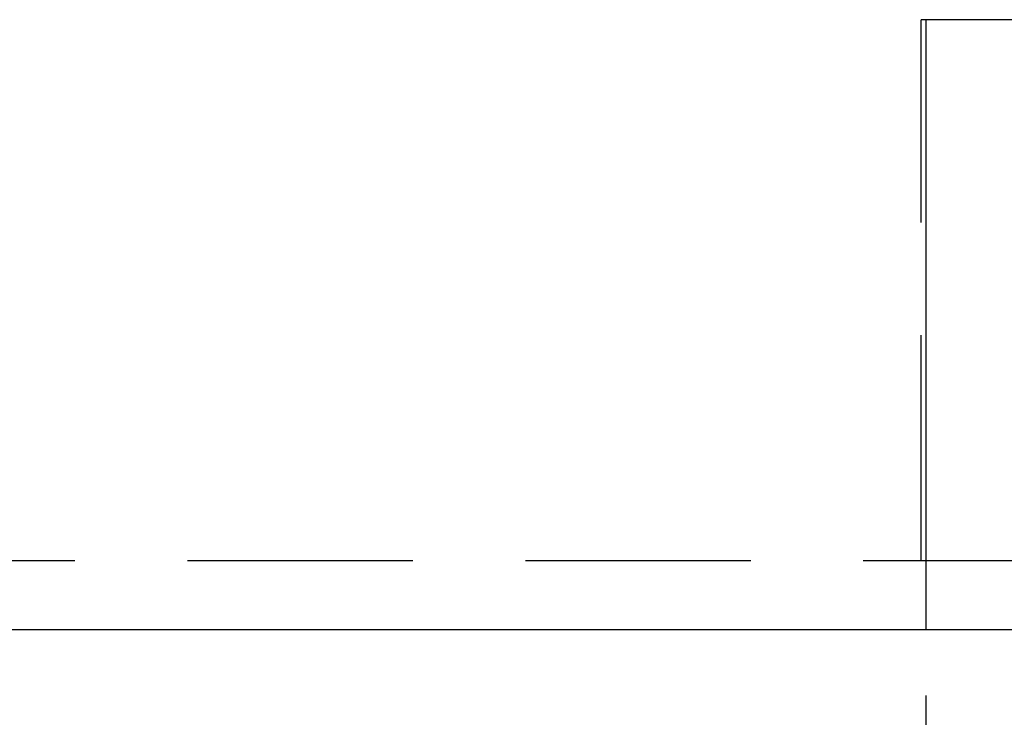
# Model space of a CAD drawing. Extents: x 1322 to 2376, y -471 to 525.
# Drawn here: x 1568 to 1579, y 373 to 381 of the extents above; entities that cross this region are included whole.
import ezdxf

# ---------------------------------------------------------------- set-up
doc = ezdxf.new("R2010")
doc.units = 0
doc.header["$LTSCALE"] = 10
doc.linetypes.add('VERDECKT', pattern=[0.375, 0.25, -0.125])
doc.layers.get('0').update_dxf_attribs({"linetype": 'CONTINUOUS'})
doc.layers.add('STEMPEL', color=3, linetype='CONTINUOUS')

# ---------------------------------------------------------------- blocks, each defined once
blk = doc.blocks.new('A$C8DBA7D4A')
at = {"color": 1, "linetype": 'VERDECKT', "extrusion": (0, 1, -2e-16)}
for p, q in [((1014.886, 128.77), (1014.886, 134.77)), ((1014.939, 134.77), (1014.886, 134.77)), ((1002.993, 128.77), (1014.886, 128.77)), ((1014.886, 128.77), (1014.939, 128.77)), ((1014.939, 124.77), (1014.939, 128))]:
    blk.add_line(p, q, dxfattribs=at)
at = {"extrusion": (0, 1, -2e-16)}
for p, q in [((1014.939, 128), (1014.939, 134.77)), ((1053.538, 134.77), (1014.939, 134.77)), ((1014.939, 128.77), (1044.963, 128.77)), ((1258.939, 128), (758.939, 128))]:
    blk.add_line(p, q, dxfattribs=at)

msp = doc.modelspace()

# ---------------------------------------------------------------- block references
at = {"layer": 'STEMPEL'}
msp.add_blockref('A$C8DBA7D4A', (562.82, 246.351, -55.851), dxfattribs=at)

doc.saveas('drawing.dxf')
